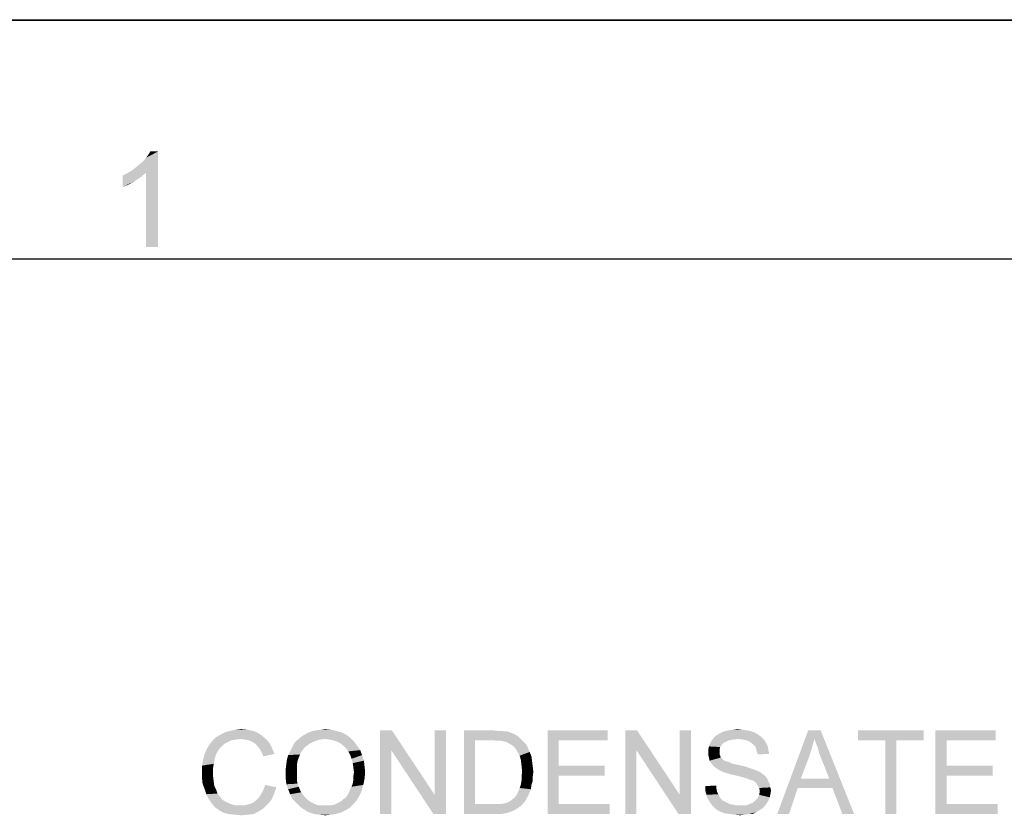
# Paper-space layout '46058_1_1' of a CAD drawing. Units: millimetres. Extents: x 0 to 594, y 0 to 420.
# Drawn here: x 41 to 82, y 387 to 420 of the extents above; entities that cross this region are included whole.
import ezdxf

# ---------------------------------------------------------------- set-up
doc = ezdxf.new("R2010")
doc.units = ezdxf.units.MM
doc.header["$LTSCALE"] = 32.67
doc.layers.get('0').update_dxf_attribs({"linetype": 'CONTINUOUS'})

psp = doc.layouts.new('46058_1_1')

# ---------------------------------------------------------------- linework, layer by layer
at = {"color": 7, "linetype": 'Continuous'}
for p, q in [((0, 420), (594, 420)), ((0.0804, 420.0126), (594.0804, 420.0126))]:
    psp.add_line(p, q, dxfattribs=at)
at = {"color": 2, "linetype": 'Continuous'}
psp.add_line((584.0804, 410.0126), (10.0804, 410.0126), dxfattribs=at)
at = {"color": 5, "linetype": 'Continuous'}
for points in [[(45.3793, 413.7126), (45.5274, 413.8311), (46.4756, 414.5126)], [(45.9719, 413.6237), (45.3793, 413.7126), (46.4756, 414.5126)], [(45.5274, 413.8311), (45.7052, 413.9793), (46.4756, 414.5126)], [(45.7052, 413.9793), (45.8533, 414.0978), (46.4756, 414.5126)], [(45.8533, 414.0978), (45.9719, 414.2459), (46.4756, 414.5126)], [(45.9719, 414.2459), (46.0607, 414.3645), (46.4756, 414.5126)], [(45.9719, 410.5126), (45.9719, 413.6237), (46.4756, 414.5126)], [(45.9719, 410.5126), (46.4756, 414.5126), (46.4756, 410.5126)], [(46.4756, 414.5126), (46.0607, 414.3645), (46.1496, 414.5126)], [(44.9941, 413.5052), (45.1719, 413.5941), (45.9719, 413.6237)], [(44.9941, 413.5052), (45.9719, 413.6237), (45.7645, 413.4459)], [(45.7645, 413.4459), (44.9941, 413.0311), (44.9941, 413.5052)], [(45.7645, 413.4459), (45.4978, 413.2682), (44.9941, 413.0311)], [(45.9719, 413.6237), (45.1719, 413.5941), (45.3793, 413.7126)], [(45.4978, 413.2682), (45.2311, 413.12), (44.9941, 413.0311)], [(49.7071, 390.3618), (49.9404, 390.3878), (50.1997, 390.3618)], [(53.2849, 390.3618), (53.4664, 390.3878), (53.6997, 390.3618)], [(70.4997, 390.3618), (70.6812, 390.3878), (70.8627, 390.3618)], [(49.9145, 389.973), (48.7479, 389.8952), (48.9034, 390.0507)], [(49.9145, 389.973), (49.733, 389.947), (48.7479, 389.8952)], [(50.8219, 390.1026), (48.9034, 390.0507), (49.0849, 390.1544)], [(49.9145, 389.973), (48.9034, 390.0507), (50.8219, 390.1026)], [(50.6404, 390.2322), (49.0849, 390.1544), (49.2923, 390.2581)], [(49.0849, 390.1544), (50.6404, 390.2322), (50.8219, 390.1026)], [(50.433, 390.31), (49.2923, 390.2581), (49.4997, 390.31)], [(49.2923, 390.2581), (50.433, 390.31), (50.6404, 390.2322)], [(50.1997, 390.3618), (49.4997, 390.31), (49.7071, 390.3618)], [(49.4997, 390.31), (50.1997, 390.3618), (50.433, 390.31)], [(50.096, 389.947), (49.9145, 389.973), (50.8219, 390.1026)], [(50.096, 389.947), (50.8219, 390.1026), (51.0034, 389.947)], [(53.4664, 389.973), (52.2479, 389.8952), (52.3775, 389.9989)], [(53.4664, 389.973), (53.233, 389.947), (52.2479, 389.8952)], [(54.5034, 390.0248), (52.3775, 389.9989), (52.5071, 390.1026)], [(53.4664, 389.973), (52.3775, 389.9989), (54.5034, 390.0248)], [(54.3219, 390.1544), (52.5071, 390.1026), (52.6367, 390.1804)], [(52.5071, 390.1026), (54.3219, 390.1544), (54.5034, 390.0248)], [(54.1145, 390.2581), (52.6367, 390.1804), (52.7923, 390.2581)], [(52.6367, 390.1804), (54.1145, 390.2581), (54.3219, 390.1544)], [(53.9071, 390.31), (52.7923, 390.2581), (52.9479, 390.31)], [(52.7923, 390.2581), (53.9071, 390.31), (54.1145, 390.2581)], [(52.9479, 390.31), (53.1034, 390.3359), (53.6997, 390.3618)], [(52.9479, 390.31), (53.6997, 390.3618), (53.9071, 390.31)], [(53.6997, 390.3618), (53.1034, 390.3359), (53.2849, 390.3618)], [(53.6219, 389.947), (53.4664, 389.973), (54.5034, 390.0248)], [(53.7775, 389.9211), (53.6219, 389.947), (54.5034, 390.0248)], [(53.933, 389.8693), (53.7775, 389.9211), (54.5034, 390.0248)], [(53.933, 389.8693), (54.5034, 390.0248), (54.659, 389.8693)], [(56.2404, 390.3359), (56.2145, 389.5063), (55.7479, 386.8359)], [(56.2404, 390.3359), (55.7479, 386.8359), (55.7479, 390.3359)], [(56.2145, 389.5063), (56.2404, 390.3359), (58.0293, 387.6396)], [(57.9775, 386.8359), (58.0293, 387.6396), (58.496, 390.3359)], [(57.9775, 386.8359), (58.496, 390.3359), (58.496, 386.8359)], [(58.496, 390.3359), (58.0293, 387.6396), (58.0293, 390.3359)], [(59.2479, 390.3359), (60.4404, 390.3359), (59.7145, 389.9211)], [(59.7145, 389.9211), (59.2479, 386.8359), (59.2479, 390.3359)], [(60.4404, 390.3359), (60.6479, 390.31), (59.7145, 389.9211)], [(60.8034, 390.31), (60.959, 390.2841), (59.7145, 389.9211)], [(60.6479, 390.31), (60.8034, 390.31), (59.7145, 389.9211)], [(61.0627, 390.2841), (61.2182, 390.2322), (59.7145, 389.9211)], [(60.959, 390.2841), (61.0627, 390.2841), (59.7145, 389.9211)], [(61.2182, 390.2322), (61.3479, 390.1804), (59.7145, 389.9211)], [(61.3479, 390.1804), (61.4775, 390.1026), (59.7145, 389.9211)], [(61.4775, 390.1026), (61.5812, 390.0248), (59.7145, 389.9211)], [(60.4404, 389.9211), (59.7145, 389.9211), (61.5812, 390.0248)], [(60.6479, 389.8952), (60.4404, 389.9211), (61.5812, 390.0248)], [(60.8034, 389.8952), (60.6479, 389.8952), (61.5812, 390.0248)], [(60.8034, 389.8952), (61.5812, 390.0248), (61.7108, 389.8952)], [(62.7479, 390.3359), (65.2627, 390.3359), (63.2145, 389.9211)], [(63.2145, 389.9211), (62.7479, 386.8359), (62.7479, 390.3359)], [(63.2145, 389.9211), (65.2627, 390.3359), (65.2627, 389.9211)], [(66.4812, 390.3359), (66.4553, 389.5063), (65.9886, 386.8359)], [(66.4812, 390.3359), (65.9886, 386.8359), (65.9886, 390.3359)], [(66.4553, 389.5063), (66.4812, 390.3359), (68.2701, 387.6396)], [(68.2182, 386.8359), (68.2701, 387.6396), (68.7367, 390.3359)], [(68.2182, 386.8359), (68.7367, 390.3359), (68.7367, 386.8359)], [(68.7367, 390.3359), (68.2701, 387.6396), (68.2701, 390.3359)], [(70.7071, 389.973), (69.5923, 389.8952), (69.696, 390.0248)], [(70.7071, 389.973), (70.4997, 389.947), (69.5923, 389.8952)], [(71.6145, 390.1026), (69.696, 390.0248), (69.7738, 390.1026)], [(69.696, 390.0248), (71.6145, 390.1026), (71.7441, 389.9989)], [(69.696, 390.0248), (71.7441, 389.9989), (70.7071, 389.973)], [(71.5108, 390.1804), (69.7738, 390.1026), (69.9034, 390.1804)], [(69.7738, 390.1026), (71.5108, 390.1804), (71.6145, 390.1026)], [(71.3553, 390.2581), (69.9034, 390.1804), (70.033, 390.2581)], [(69.9034, 390.1804), (71.3553, 390.2581), (71.5108, 390.1804)], [(71.1997, 390.31), (70.033, 390.2581), (70.1886, 390.31)], [(70.033, 390.2581), (71.1997, 390.31), (71.3553, 390.2581)], [(71.0441, 390.3359), (70.1886, 390.31), (70.3441, 390.3359)], [(70.1886, 390.31), (71.0441, 390.3359), (71.1997, 390.31)], [(70.8627, 390.3618), (70.3441, 390.3359), (70.4997, 390.3618)], [(70.3441, 390.3359), (70.8627, 390.3618), (71.0441, 390.3359)], [(70.8886, 389.947), (70.7071, 389.973), (71.7441, 389.9989)], [(71.0441, 389.9211), (70.8886, 389.947), (71.7441, 389.9989)], [(71.0441, 389.9211), (71.7441, 389.9989), (71.8219, 389.8952)], [(73.896, 389.973), (72.3404, 386.8359), (73.6367, 390.3359)], [(73.896, 389.973), (73.7923, 389.61), (72.3404, 386.8359)], [(73.6367, 390.3359), (74.1553, 390.3359), (73.896, 389.973)], [(73.9479, 389.8174), (73.896, 389.973), (74.1553, 390.3359)], [(74.0256, 389.6359), (73.9479, 389.8174), (74.1553, 390.3359)], [(74.0775, 389.4285), (74.0256, 389.6359), (74.1553, 390.3359)], [(74.1553, 389.2211), (74.0775, 389.4285), (74.1553, 390.3359)], [(74.5182, 388.3137), (74.1553, 389.2211), (74.1553, 390.3359)], [(74.6479, 387.9248), (74.5182, 388.3137), (74.1553, 390.3359)], [(75.0627, 386.8359), (74.6479, 387.9248), (74.1553, 390.3359)], [(75.0627, 386.8359), (74.1553, 390.3359), (75.5553, 386.8359)], [(78.459, 390.3359), (75.7108, 389.9211), (75.7108, 390.3359)], [(76.8516, 389.9211), (75.7108, 389.9211), (78.459, 390.3359)], [(77.3182, 389.9211), (76.8516, 389.9211), (78.459, 390.3359)], [(77.3182, 389.9211), (78.459, 390.3359), (78.459, 389.9211)], [(78.9516, 390.3359), (81.4664, 390.3359), (79.4182, 389.9211)], [(79.4182, 389.9211), (78.9516, 386.8359), (78.9516, 390.3359)], [(79.4182, 389.9211), (81.4664, 390.3359), (81.4664, 389.9211)], [(49.033, 389.5581), (48.9293, 389.4026), (48.4108, 389.3248)], [(49.033, 389.5581), (48.4108, 389.3248), (48.5145, 389.5581)], [(49.1367, 389.6618), (48.5145, 389.5581), (48.6182, 389.7396)], [(48.5145, 389.5581), (49.1367, 389.6618), (49.033, 389.5581)], [(49.396, 389.8433), (48.6182, 389.7396), (48.7479, 389.8952)], [(49.396, 389.8433), (49.2404, 389.7655), (48.6182, 389.7396)], [(48.6182, 389.7396), (49.2404, 389.7655), (49.1367, 389.6618)], [(49.733, 389.947), (49.5516, 389.9211), (48.7479, 389.8952)], [(48.7479, 389.8952), (49.5516, 389.9211), (49.396, 389.8433)], [(51.0034, 389.947), (50.2516, 389.9211), (50.096, 389.947)], [(50.3812, 389.8693), (50.2516, 389.9211), (51.0034, 389.947)], [(50.5108, 389.7915), (50.3812, 389.8693), (51.0034, 389.947)], [(50.5108, 389.7915), (51.0034, 389.947), (51.133, 389.7915)], [(51.133, 389.7915), (50.6145, 389.6878), (50.5108, 389.7915)], [(50.6145, 389.6878), (51.133, 389.7915), (51.2367, 389.5841)], [(51.2367, 389.5841), (50.7182, 389.5581), (50.6145, 389.6878)], [(50.796, 389.4285), (50.7182, 389.5581), (51.2367, 389.5841)], [(50.796, 389.4285), (51.2367, 389.5841), (51.3404, 389.3507)], [(52.533, 389.5322), (51.9886, 389.4544), (52.0664, 389.61)], [(52.7923, 389.7655), (52.6108, 389.6359), (52.0664, 389.61)], [(52.7923, 389.7655), (52.0664, 389.61), (52.1441, 389.7655)], [(52.0664, 389.61), (52.6108, 389.6359), (52.533, 389.5322)], [(52.9997, 389.8693), (52.1441, 389.7655), (52.2479, 389.8952)], [(52.1441, 389.7655), (52.9997, 389.8693), (52.7923, 389.7655)], [(52.2479, 389.8952), (53.233, 389.947), (52.9997, 389.8693)], [(54.659, 389.8693), (54.0886, 389.7915), (53.933, 389.8693)], [(54.2182, 389.6878), (54.0886, 389.7915), (54.659, 389.8693)], [(54.2182, 389.6878), (54.659, 389.8693), (54.7886, 389.6878)], [(54.7886, 389.6878), (54.3219, 389.5841), (54.2182, 389.6878)], [(54.3219, 389.5841), (54.7886, 389.6878), (54.9182, 389.5063)], [(54.9182, 389.5063), (54.4256, 389.4544), (54.3219, 389.5841)], [(59.7145, 389.9211), (59.7145, 387.2507), (59.2479, 386.8359)], [(61.7108, 389.8952), (60.933, 389.8693), (60.8034, 389.8952)], [(61.0367, 389.8433), (60.933, 389.8693), (61.7108, 389.8952)], [(61.1664, 389.7655), (61.0367, 389.8433), (61.7108, 389.8952)], [(61.1664, 389.7655), (61.7108, 389.8952), (61.8404, 389.7655)], [(61.8404, 389.7655), (61.296, 389.6878), (61.1664, 389.7655)], [(61.296, 389.6878), (61.8404, 389.7655), (61.9182, 389.61)], [(61.9182, 389.61), (61.3997, 389.5841), (61.296, 389.6878)], [(61.4775, 389.4544), (61.3997, 389.5841), (61.9182, 389.61)], [(61.4775, 389.4544), (61.9182, 389.61), (61.996, 389.4285)], [(63.2145, 389.9211), (63.2145, 388.8581), (62.7479, 386.8359)], [(69.9553, 389.6359), (69.4627, 389.5322), (69.4886, 389.6618)], [(69.4627, 389.5322), (69.9553, 389.6359), (69.9293, 389.5322)], [(70.033, 389.7396), (69.4886, 389.6618), (69.5404, 389.7915)], [(69.4886, 389.6618), (70.033, 389.7396), (69.9553, 389.6359)], [(70.2145, 389.8693), (69.5404, 389.7915), (69.5923, 389.8952)], [(70.2145, 389.8693), (70.1108, 389.8174), (69.5404, 389.7915)], [(69.5404, 389.7915), (70.1108, 389.8174), (70.033, 389.7396)], [(70.4997, 389.947), (70.3441, 389.9211), (69.5923, 389.8952)], [(69.5923, 389.8952), (70.3441, 389.9211), (70.2145, 389.8693)], [(71.8219, 389.8952), (71.1738, 389.8693), (71.0441, 389.9211)], [(71.2775, 389.7915), (71.1738, 389.8693), (71.8219, 389.8952)], [(71.2775, 389.7915), (71.8219, 389.8952), (71.8997, 389.7655)], [(71.8997, 389.7655), (71.3812, 389.7137), (71.2775, 389.7915)], [(71.3812, 389.7137), (71.8997, 389.7655), (71.9516, 389.6359)], [(71.9516, 389.6359), (71.459, 389.5841), (71.3812, 389.7137)], [(71.459, 389.5841), (71.9516, 389.6359), (71.9775, 389.4804)], [(71.9775, 389.4804), (71.4849, 389.4544), (71.459, 389.5841)], [(73.7923, 389.61), (73.6886, 389.273), (72.3404, 386.8359)], [(77.3182, 389.9211), (76.8516, 386.8359), (76.8516, 389.9211)], [(76.8516, 386.8359), (77.3182, 389.9211), (77.3182, 386.8359)], [(79.4182, 389.9211), (79.4182, 388.8581), (78.9516, 386.8359)], [(48.8775, 389.273), (48.359, 389.1174), (48.4108, 389.3248)], [(48.359, 389.1174), (48.8775, 389.273), (48.8256, 389.0915)], [(48.4108, 389.3248), (48.9293, 389.4026), (48.8775, 389.273)], [(51.3404, 389.3507), (50.8738, 389.247), (50.796, 389.4285)], [(52.3516, 389.1952), (51.859, 389.1174), (51.9108, 389.2989)], [(51.859, 389.1174), (52.3516, 389.1952), (52.2997, 389.0396)], [(52.4553, 389.4285), (51.9108, 389.2989), (51.9886, 389.4544)], [(52.4553, 389.4285), (52.4034, 389.3248), (51.9108, 389.2989)], [(51.9108, 389.2989), (52.4034, 389.3248), (52.3516, 389.1952)], [(51.9886, 389.4544), (52.533, 389.5322), (52.4553, 389.4285)], [(54.5034, 389.2989), (54.4256, 389.4544), (54.9182, 389.5063)], [(54.5034, 389.2989), (54.9182, 389.5063), (54.996, 389.2989)], [(54.996, 389.2989), (54.5553, 389.1433), (54.5034, 389.2989)], [(54.5553, 389.1433), (54.996, 389.2989), (55.0738, 389.0655)], [(55.0738, 389.0655), (54.6071, 388.9618), (54.5553, 389.1433)], [(55.7479, 386.8359), (56.2145, 389.5063), (56.2145, 386.8359)], [(58.0293, 387.6396), (57.9775, 386.8359), (56.2145, 389.5063)], [(61.996, 389.4285), (61.5812, 389.273), (61.4775, 389.4544)], [(61.5812, 389.273), (61.996, 389.4285), (62.0738, 389.247)], [(62.0738, 389.247), (61.633, 389.0915), (61.5812, 389.273)], [(61.633, 389.0915), (62.0738, 389.247), (62.0997, 389.0396)], [(65.9886, 386.8359), (66.4553, 389.5063), (66.4553, 386.8359)], [(68.2701, 387.6396), (68.2182, 386.8359), (66.4553, 389.5063)], [(69.9293, 389.5322), (69.9293, 389.4285), (69.4627, 389.4026)], [(69.9293, 389.5322), (69.4627, 389.4026), (69.4627, 389.5322)], [(69.4627, 389.4026), (69.9293, 389.4285), (69.9293, 389.3507)], [(69.9293, 389.3507), (69.4627, 389.2989), (69.4627, 389.4026)], [(69.4627, 389.2989), (69.9293, 389.3507), (69.9553, 389.273)], [(69.9553, 389.273), (69.4886, 389.1952), (69.4627, 389.2989)], [(69.4886, 389.1952), (69.9553, 389.273), (69.9812, 389.1952)], [(69.9812, 389.1952), (69.5145, 389.0655), (69.4886, 389.1952)], [(69.9812, 389.1952), (70.059, 389.1433), (69.5145, 389.0655)], [(70.059, 389.1433), (70.0849, 389.0915), (69.5145, 389.0655)], [(71.4849, 389.4544), (71.9775, 389.4804), (72.0034, 389.3507)], [(72.0034, 389.3507), (71.5367, 389.3248), (71.4849, 389.4544)], [(73.6886, 389.273), (73.3256, 388.3137), (72.3404, 386.8359)], [(48.8256, 389.0915), (48.3071, 388.8581), (48.359, 389.1174)], [(48.8256, 389.0915), (48.7997, 388.9359), (48.3071, 388.8581)], [(48.3071, 388.8581), (48.7997, 388.9359), (48.7738, 388.7804)], [(48.7738, 388.7804), (48.3071, 388.5989), (48.3071, 388.8581)], [(48.3071, 388.5989), (48.7738, 388.7804), (48.7738, 388.5989)], [(52.2738, 388.8841), (51.8071, 388.7285), (51.833, 388.9359)], [(51.8071, 388.7285), (52.2738, 388.8841), (52.2738, 388.7026)], [(52.2997, 389.0396), (51.833, 388.9359), (51.859, 389.1174)], [(51.833, 388.9359), (52.2997, 389.0396), (52.2738, 388.8841)], [(54.6071, 388.9618), (55.0738, 389.0655), (55.0997, 388.8322)], [(55.0997, 388.8322), (54.633, 388.7804), (54.6071, 388.9618)], [(54.659, 388.573), (54.633, 388.7804), (55.0997, 388.8322)], [(54.659, 388.573), (55.0997, 388.8322), (55.1256, 388.573)], [(62.0997, 389.0396), (61.659, 388.8581), (61.633, 389.0915)], [(61.659, 388.8581), (62.0997, 389.0396), (62.1256, 388.8322)], [(62.1256, 388.8322), (61.6849, 388.5989), (61.659, 388.8581)], [(61.6849, 388.5989), (62.1256, 388.8322), (62.1516, 388.5989)], [(63.2145, 388.8581), (63.2145, 388.4433), (62.7479, 386.8359)], [(63.2145, 388.4433), (65.133, 388.8581), (65.133, 388.4433)], [(63.2145, 388.8581), (65.133, 388.8581), (63.2145, 388.4433)], [(69.5145, 389.0655), (70.0849, 389.0915), (70.1367, 389.0655)], [(70.1367, 389.0655), (69.5664, 388.9878), (69.5145, 389.0655)], [(70.1367, 389.0655), (70.2145, 389.0396), (69.5664, 388.9878)], [(70.2145, 389.0396), (70.2923, 389.0137), (69.5664, 388.9878)], [(69.5664, 388.9878), (70.2923, 389.0137), (70.3701, 388.9878)], [(70.3701, 388.9878), (69.6441, 388.8841), (69.5664, 388.9878)], [(70.3701, 388.9878), (70.4738, 388.9359), (69.6441, 388.8841)], [(70.4738, 388.9359), (70.6034, 388.91), (69.6441, 388.8841)], [(69.6441, 388.8841), (70.6034, 388.91), (70.733, 388.8841)], [(70.733, 388.8841), (69.7219, 388.8063), (69.6441, 388.8841)], [(70.733, 388.8841), (70.9664, 388.8322), (69.7219, 388.8063)], [(69.7219, 388.8063), (70.9664, 388.8322), (71.1997, 388.7544)], [(71.1997, 388.7544), (69.8256, 388.7285), (69.7219, 388.8063)], [(69.8256, 388.7285), (71.1997, 388.7544), (71.3553, 388.7026)], [(79.4182, 388.8581), (79.4182, 388.4433), (78.9516, 386.8359)], [(79.4182, 388.4433), (81.3367, 388.8581), (81.3367, 388.4433)], [(79.4182, 388.8581), (81.3367, 388.8581), (79.4182, 388.4433)], [(48.7738, 388.5989), (48.7738, 388.3915), (48.3071, 388.3655)], [(48.7738, 388.5989), (48.3071, 388.3655), (48.3071, 388.5989)], [(48.3071, 388.3655), (48.7738, 388.3915), (48.7997, 388.1841)], [(48.7997, 388.1841), (48.333, 388.1063), (48.3071, 388.3655)], [(52.2738, 388.7026), (51.8071, 388.5211), (51.8071, 388.7285)], [(51.8071, 388.5211), (52.2738, 388.7026), (52.2738, 388.5211)], [(52.2738, 388.5211), (52.2738, 388.3655), (51.8071, 388.3137)], [(52.2738, 388.5211), (51.8071, 388.3137), (51.8071, 388.5211)], [(51.8071, 388.3137), (52.2738, 388.3655), (52.2738, 388.2359)], [(55.1256, 388.573), (54.633, 388.4174), (54.659, 388.573)], [(54.633, 388.4174), (55.1256, 388.573), (55.0997, 388.3137)], [(55.0997, 388.3137), (54.633, 388.2618), (54.633, 388.4174)], [(62.1516, 388.5989), (61.659, 388.4174), (61.6849, 388.5989)], [(61.659, 388.4174), (62.1516, 388.5989), (62.1256, 388.3915)], [(62.1256, 388.3915), (61.659, 388.2359), (61.659, 388.4174)], [(61.659, 388.2359), (62.1256, 388.3915), (62.1256, 388.21)], [(63.2145, 388.4433), (63.2145, 387.2507), (62.7479, 386.8359)], [(71.3553, 388.7026), (69.9553, 388.6507), (69.8256, 388.7285)], [(69.9553, 388.6507), (71.3553, 388.7026), (71.4849, 388.6507)], [(71.4849, 388.6507), (70.059, 388.5989), (69.9553, 388.6507)], [(70.059, 388.5989), (71.4849, 388.6507), (71.6145, 388.5989)], [(71.6145, 388.5989), (70.2145, 388.547), (70.059, 388.5989)], [(70.396, 388.4952), (70.2145, 388.547), (71.6145, 388.5989)], [(70.396, 388.4952), (71.6145, 388.5989), (71.7441, 388.4952)], [(71.7441, 388.4952), (70.6293, 388.4433), (70.396, 388.4952)], [(70.6293, 388.4433), (71.7441, 388.4952), (71.8479, 388.4174)], [(71.8479, 388.4174), (70.8367, 388.3915), (70.6293, 388.4433)], [(71.0182, 388.3396), (70.8367, 388.3915), (71.8479, 388.4174)], [(71.0182, 388.3396), (71.8479, 388.4174), (71.9256, 388.3137)], [(71.9256, 388.3137), (71.1479, 388.2878), (71.0182, 388.3396)], [(79.4182, 388.4433), (79.4182, 387.2507), (78.9516, 386.8359)], [(48.333, 388.1063), (48.7997, 388.1841), (48.8256, 388.0026)], [(48.8256, 388.0026), (48.4108, 387.8989), (48.333, 388.1063)], [(48.4108, 387.8989), (48.8256, 388.0026), (48.9034, 387.847)], [(50.796, 387.6915), (50.8738, 387.847), (51.4182, 387.9507)], [(50.796, 387.6915), (51.4182, 387.9507), (51.3145, 387.6655)], [(51.4182, 387.9507), (50.8738, 387.847), (50.9516, 388.0544)], [(52.2738, 388.2359), (51.833, 388.0804), (51.8071, 388.3137)], [(52.2738, 388.2359), (52.2997, 388.1063), (51.833, 388.0804)], [(51.833, 388.0804), (52.2997, 388.1063), (52.3516, 387.9767)], [(52.3516, 387.9767), (51.9108, 387.873), (51.833, 388.0804)], [(51.9108, 387.873), (52.3516, 387.9767), (52.4034, 387.847)], [(54.5034, 387.873), (54.5553, 387.9767), (55.0479, 388.0544)], [(54.5034, 387.873), (55.0479, 388.0544), (54.996, 387.847)], [(55.0479, 388.0544), (54.5553, 387.9767), (54.6071, 388.1063)], [(54.6071, 388.1063), (54.633, 388.2618), (55.0997, 388.3137)], [(54.6071, 388.1063), (55.0997, 388.3137), (55.0479, 388.0544)], [(62.0479, 387.873), (61.5293, 387.7952), (61.5812, 387.9248)], [(62.0738, 388.0544), (61.5812, 387.9248), (61.633, 388.0804)], [(61.5812, 387.9248), (62.0738, 388.0544), (62.0479, 387.873)], [(62.1256, 388.21), (61.633, 388.0804), (61.659, 388.2359)], [(61.633, 388.0804), (62.1256, 388.21), (62.0738, 388.0544)], [(69.333, 388.0026), (69.7997, 388.0285), (69.7997, 387.8989)], [(69.7997, 387.8989), (69.333, 387.8211), (69.333, 388.0026)], [(71.2256, 388.2618), (71.1479, 388.2878), (71.9256, 388.3137)], [(71.3293, 388.2359), (71.2256, 388.2618), (71.9256, 388.3137)], [(71.4071, 388.1841), (71.3293, 388.2359), (71.9256, 388.3137)], [(71.4071, 388.1841), (71.9256, 388.3137), (71.9775, 388.1841)], [(71.9775, 388.1841), (71.459, 388.1322), (71.4071, 388.1841)], [(71.459, 388.1322), (71.9775, 388.1841), (72.0293, 388.0804)], [(72.0293, 388.0804), (71.5108, 388.0544), (71.459, 388.1322)], [(71.5108, 388.0544), (72.0293, 388.0804), (72.0553, 387.9507)], [(72.0553, 387.9507), (71.5886, 387.9248), (71.5108, 388.0544)], [(71.5886, 387.9248), (72.0553, 387.9507), (72.0812, 387.8211)], [(72.0812, 387.8211), (71.6145, 387.7952), (71.5886, 387.9248)], [(73.3256, 388.3137), (73.196, 387.9248), (72.3404, 386.8359)], [(72.3404, 386.8359), (73.196, 387.9248), (72.833, 386.8359)], [(73.3256, 388.3137), (74.5182, 388.3137), (73.196, 387.9248)], [(74.6479, 387.9248), (73.196, 387.9248), (74.5182, 388.3137)], [(48.9034, 387.847), (48.4886, 387.6655), (48.4108, 387.8989)], [(48.9034, 387.847), (48.9553, 387.6915), (48.4886, 387.6655)], [(48.4886, 387.6655), (48.9553, 387.6915), (49.059, 387.5618)], [(49.059, 387.5618), (48.5923, 387.4581), (48.4886, 387.6655)], [(48.5923, 387.4581), (49.059, 387.5618), (49.1627, 387.4322)], [(51.2108, 387.4322), (50.5627, 387.4063), (50.6923, 387.5359)], [(51.3145, 387.6655), (50.6923, 387.5359), (50.796, 387.6915)], [(50.6923, 387.5359), (51.3145, 387.6655), (51.2108, 387.4322)], [(52.4034, 387.847), (51.9886, 387.6655), (51.9108, 387.873)], [(52.4034, 387.847), (52.4553, 387.7433), (51.9886, 387.6655)], [(51.9886, 387.6655), (52.4553, 387.7433), (52.533, 387.6396)], [(52.533, 387.6396), (52.0923, 387.4581), (51.9886, 387.6655)], [(52.533, 387.6396), (52.6108, 387.5359), (52.0923, 387.4581)], [(52.0923, 387.4581), (52.6108, 387.5359), (52.6886, 387.4581)], [(54.2182, 387.4581), (54.3219, 387.5359), (54.8923, 387.6137)], [(54.2182, 387.4581), (54.8923, 387.6137), (54.7886, 387.4322)], [(54.8923, 387.6137), (54.3219, 387.5359), (54.3997, 387.6396)], [(54.3997, 387.6396), (54.4516, 387.7433), (54.996, 387.847)], [(54.3997, 387.6396), (54.996, 387.847), (54.8923, 387.6137)], [(54.996, 387.847), (54.4516, 387.7433), (54.5034, 387.873)], [(61.3219, 387.4841), (61.3997, 387.5618), (61.9441, 387.6137)], [(61.3219, 387.4841), (61.9441, 387.6137), (61.8664, 387.4841)], [(61.9441, 387.6137), (61.3997, 387.5618), (61.4775, 387.6655)], [(61.996, 387.7433), (61.4775, 387.6655), (61.5293, 387.7952)], [(61.4775, 387.6655), (61.996, 387.7433), (61.9441, 387.6137)], [(61.5293, 387.7952), (62.0479, 387.873), (61.996, 387.7433)], [(69.333, 387.8211), (69.7997, 387.8989), (69.8256, 387.7693)], [(69.8256, 387.7693), (69.3849, 387.6396), (69.333, 387.8211)], [(69.8256, 387.7693), (69.8775, 387.6655), (69.3849, 387.6396)], [(69.3849, 387.6396), (69.8775, 387.6655), (69.9293, 387.5618)], [(69.9293, 387.5618), (69.4367, 387.4841), (69.3849, 387.6396)], [(69.4367, 387.4841), (69.9293, 387.5618), (69.9812, 387.4841)], [(71.459, 387.4322), (71.5108, 387.4841), (72.0293, 387.5359)], [(71.459, 387.4322), (72.0293, 387.5359), (71.9775, 387.4063)], [(72.0293, 387.5359), (71.5108, 387.4841), (71.5886, 387.6396)], [(72.0553, 387.6655), (71.5886, 387.6396), (71.6145, 387.7952)], [(71.5886, 387.6396), (72.0553, 387.6655), (72.0293, 387.5359)], [(71.6145, 387.7952), (72.0812, 387.8211), (72.0553, 387.6655)], [(49.1627, 387.4322), (48.7219, 387.2767), (48.5923, 387.4581)], [(49.1627, 387.4322), (49.2923, 387.3544), (48.7219, 387.2767)], [(48.7219, 387.2767), (49.2923, 387.3544), (49.4479, 387.2767)], [(49.4479, 387.2767), (48.8516, 387.1211), (48.7219, 387.2767)], [(49.4479, 387.2767), (49.6034, 387.2248), (48.8516, 387.1211)], [(48.8516, 387.1211), (50.096, 387.1989), (51.0553, 387.2507)], [(48.8516, 387.1211), (51.0553, 387.2507), (50.8738, 387.0693)], [(49.6034, 387.2248), (49.733, 387.1989), (48.8516, 387.1211)], [(49.9145, 387.1989), (50.096, 387.1989), (48.8516, 387.1211)], [(49.733, 387.1989), (49.9145, 387.1989), (48.8516, 387.1211)], [(50.8738, 387.0693), (49.033, 386.9915), (48.8516, 387.1211)], [(51.0553, 387.2507), (50.096, 387.1989), (50.2775, 387.2507)], [(50.2775, 387.2507), (50.433, 387.3026), (51.2108, 387.4322)], [(50.2775, 387.2507), (51.2108, 387.4322), (51.0553, 387.2507)], [(50.433, 387.3026), (50.5627, 387.4063), (51.2108, 387.4322)], [(52.6886, 387.4581), (52.2479, 387.3026), (52.0923, 387.4581)], [(52.6886, 387.4581), (52.7923, 387.3804), (52.2479, 387.3026)], [(52.7923, 387.3804), (52.8701, 387.3285), (52.2479, 387.3026)], [(52.2479, 387.3026), (52.8701, 387.3285), (52.9738, 387.2767)], [(52.9738, 387.2767), (52.4034, 387.147), (52.2479, 387.3026)], [(52.9738, 387.2767), (53.1034, 387.2248), (52.4034, 387.147)], [(53.1034, 387.2248), (53.2071, 387.1989), (52.4034, 387.147)], [(53.5701, 387.1989), (53.6997, 387.1989), (52.4034, 387.147)], [(53.4404, 387.1989), (53.5701, 387.1989), (52.4034, 387.147)], [(53.3367, 387.1989), (53.4404, 387.1989), (52.4034, 387.147)], [(53.2071, 387.1989), (53.3367, 387.1989), (52.4034, 387.147)], [(54.4775, 387.0952), (52.4034, 387.147), (53.6997, 387.1989)], [(54.4775, 387.0952), (52.5849, 387.0174), (52.4034, 387.147)], [(52.5849, 387.0174), (54.4775, 387.0952), (54.296, 386.9915)], [(53.6997, 387.1989), (53.8293, 387.2248), (54.633, 387.2507)], [(53.6997, 387.1989), (54.633, 387.2507), (54.4775, 387.0952)], [(54.633, 387.2507), (53.8293, 387.2248), (53.933, 387.2767)], [(53.933, 387.2767), (54.0367, 387.3285), (54.7886, 387.4322)], [(53.933, 387.2767), (54.7886, 387.4322), (54.633, 387.2507)], [(54.0367, 387.3285), (54.1404, 387.3804), (54.7886, 387.4322)], [(54.7886, 387.4322), (54.1404, 387.3804), (54.2182, 387.4581)], [(60.7775, 387.2507), (61.659, 387.1989), (59.2479, 386.8359)], [(60.6219, 387.2507), (60.7775, 387.2507), (59.2479, 386.8359)], [(60.4664, 387.2507), (60.6219, 387.2507), (59.2479, 386.8359)], [(59.7145, 387.2507), (60.4664, 387.2507), (59.2479, 386.8359)], [(61.659, 387.1989), (61.4775, 387.0693), (59.2479, 386.8359)], [(60.7775, 387.2507), (60.9071, 387.2767), (61.8145, 387.3804)], [(60.7775, 387.2507), (61.8145, 387.3804), (61.659, 387.1989)], [(60.9071, 387.2767), (61.0108, 387.3026), (61.8145, 387.3804)], [(61.0108, 387.3026), (61.0886, 387.3285), (61.8145, 387.3804)], [(61.8145, 387.3804), (61.0886, 387.3285), (61.1923, 387.3804)], [(61.1923, 387.3804), (61.2441, 387.4322), (61.8664, 387.4841)], [(61.1923, 387.3804), (61.8664, 387.4841), (61.8145, 387.3804)], [(61.8664, 387.4841), (61.2441, 387.4322), (61.3219, 387.4841)], [(63.2145, 387.2507), (65.3404, 387.2507), (62.7479, 386.8359)], [(62.7479, 386.8359), (65.3404, 387.2507), (65.3404, 386.8359)], [(69.9812, 387.4841), (69.5145, 387.3544), (69.4367, 387.4841)], [(69.9812, 387.4841), (70.059, 387.4063), (69.5145, 387.3544)], [(69.5145, 387.3544), (70.059, 387.4063), (70.1627, 387.3544)], [(70.1627, 387.3544), (69.6182, 387.1989), (69.5145, 387.3544)], [(70.1627, 387.3544), (70.2664, 387.3026), (69.6182, 387.1989)], [(70.2664, 387.3026), (70.3701, 387.2507), (69.6182, 387.1989)], [(70.3701, 387.2507), (70.4997, 387.2248), (69.6182, 387.1989)], [(69.6182, 387.1989), (70.4997, 387.2248), (70.6293, 387.1989)], [(70.6293, 387.1989), (69.7219, 387.0952), (69.6182, 387.1989)], [(71.0182, 387.1989), (71.8219, 387.173), (69.7219, 387.0952)], [(70.8886, 387.1989), (71.0182, 387.1989), (69.7219, 387.0952)], [(70.7849, 387.1989), (70.8886, 387.1989), (69.7219, 387.0952)], [(70.6293, 387.1989), (70.7849, 387.1989), (69.7219, 387.0952)], [(69.7219, 387.0952), (71.8219, 387.173), (71.7182, 387.0693)], [(71.7182, 387.0693), (69.8516, 386.9915), (69.7219, 387.0952)], [(71.0182, 387.1989), (71.1219, 387.2248), (71.8997, 387.2767)], [(71.0182, 387.1989), (71.8997, 387.2767), (71.8219, 387.173)], [(71.8997, 387.2767), (71.1219, 387.2248), (71.2256, 387.2767)], [(71.2256, 387.2767), (71.3034, 387.3026), (71.9775, 387.4063)], [(71.2256, 387.2767), (71.9775, 387.4063), (71.8997, 387.2767)], [(71.3034, 387.3026), (71.3812, 387.3544), (71.9775, 387.4063)], [(71.9775, 387.4063), (71.3812, 387.3544), (71.459, 387.4322)], [(79.4182, 387.2507), (81.5441, 387.2507), (78.9516, 386.8359)], [(78.9516, 386.8359), (81.5441, 387.2507), (81.5441, 386.8359)], [(49.033, 386.9915), (50.8738, 387.0693), (50.6664, 386.9396)], [(50.6664, 386.9396), (49.2145, 386.8878), (49.033, 386.9915)], [(49.4219, 386.8359), (49.2145, 386.8878), (50.6664, 386.9396)], [(49.4219, 386.8359), (50.6664, 386.9396), (50.459, 386.8359)], [(50.459, 386.8359), (49.6812, 386.81), (49.4219, 386.8359)], [(49.6812, 386.81), (50.459, 386.8359), (50.2256, 386.81)], [(50.2256, 386.81), (49.9404, 386.7841), (49.6812, 386.81)], [(54.296, 386.9915), (52.7664, 386.9137), (52.5849, 387.0174)], [(52.7664, 386.9137), (54.296, 386.9915), (54.0886, 386.8878)], [(54.0886, 386.8878), (52.9997, 386.8359), (52.7664, 386.9137)], [(52.9997, 386.8359), (54.0886, 386.8878), (53.8812, 386.8359)], [(53.8812, 386.8359), (53.2071, 386.81), (52.9997, 386.8359)], [(53.2071, 386.81), (53.8812, 386.8359), (53.6738, 386.81)], [(53.6738, 386.81), (53.4664, 386.7841), (53.2071, 386.81)], [(61.4775, 387.0693), (61.296, 386.9655), (59.2479, 386.8359)], [(61.296, 386.9655), (61.0627, 386.8878), (59.2479, 386.8359)], [(60.4923, 386.8359), (59.2479, 386.8359), (61.0627, 386.8878)], [(60.4923, 386.8359), (61.0627, 386.8878), (60.8034, 386.8359)], [(69.8516, 386.9915), (71.7182, 387.0693), (71.5886, 386.9915)], [(71.5886, 386.9915), (70.0071, 386.9137), (69.8516, 386.9915)], [(70.0071, 386.9137), (71.5886, 386.9915), (71.459, 386.9137)], [(71.459, 386.9137), (70.1627, 386.8618), (70.0071, 386.9137)], [(70.3701, 386.8359), (70.1627, 386.8618), (71.459, 386.9137)], [(71.1479, 386.8359), (70.3701, 386.8359), (71.459, 386.9137)], [(71.1479, 386.8359), (70.5775, 386.81), (70.3701, 386.8359)], [(70.5775, 386.81), (71.1479, 386.8359), (70.9664, 386.81)], [(70.9664, 386.81), (70.7849, 386.7841), (70.5775, 386.81)], [(71.1479, 386.8359), (71.459, 386.9137), (71.3034, 386.8359)]]:
    psp.add_solid(points, dxfattribs=at)

doc.saveas('drawing.dxf')
